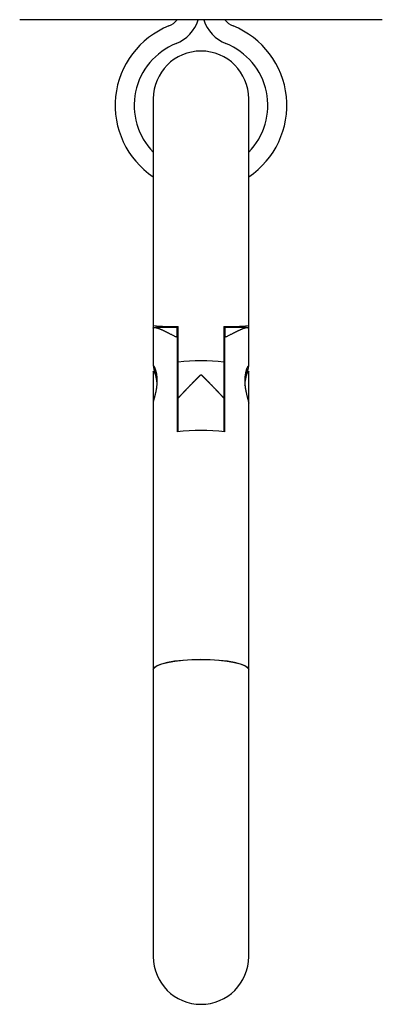
# Model space of a CAD drawing. Extents: x -40 to 95, y -138 to 68.
# Drawn here: x -35 to -16, y -34 to 18 of the extents above; entities that cross this region are included whole.
import ezdxf

# ---------------------------------------------------------------- set-up
doc = ezdxf.new("R2010")
doc.units = 0
doc.header["$MEASUREMENT"] = 0
doc.layers.add('LAYER8', color=7, linetype='Continuous')

# ---------------------------------------------------------------- blocks, each defined once
blk = doc.blocks.new('CLUMP1')
at = {"layer": 'LAYER8', "color": 4}
for p, q in [((-28.172, -0.691), (-28.22, -0.587)), ((-28.085, -0.759), (-28.172, -0.691))]:
    blk.add_line(p, q, dxfattribs=at)
blk = doc.blocks.new('CLUMP0')
blk.add_blockref('CLUMP1', (0, 0))
blk = doc.blocks.new('CLUMP3')
at = {"layer": 'LAYER8', "color": 4}
for p, q in [((-23.268, -0.691), (-23.387, -0.778)), ((-23.22, -0.587), (-23.268, -0.691))]:
    blk.add_line(p, q, dxfattribs=at)
blk = doc.blocks.new('CLUMP2')
blk.add_blockref('CLUMP3', (0, 0))
blk = doc.blocks.new('CLUMP5')
at = {"layer": 'LAYER8', "color": 3}
for p, q in [((-28.013, -16.037), (-27.778, -15.947)), ((-27.778, -15.947), (-27.467, -15.869)), ((-27.467, -15.869), (-27.091, -15.804)), ((-27.091, -15.804), (-26.663, -15.757)), ((-26.663, -15.757), (-26.201, -15.727)), ((-26.201, -15.727), (-25.72, -15.717)), ((-25.72, -15.717), (-25.239, -15.727)), ((-25.239, -15.727), (-24.777, -15.757)), ((-24.777, -15.757), (-24.349, -15.804)), ((-24.349, -15.804), (-23.973, -15.869)), ((-23.973, -15.869), (-23.662, -15.947)), ((-23.662, -15.947), (-23.427, -16.037)), ((-28.22, -16.249), (-28.219, -16.236)), ((-28.219, -16.236), (-28.161, -16.134)), ((-28.161, -16.134), (-28.013, -16.037)), ((-23.427, -16.037), (-23.278, -16.134)), ((-23.278, -16.134), (-23.221, -16.236)), ((-23.221, -16.236), (-23.22, -16.249))]:
    blk.add_line(p, q, dxfattribs=at)
blk = doc.blocks.new('CLUMP4')
blk.add_blockref('CLUMP5', (0, 0))
blk = doc.blocks.new('CLUMP7')
at = {"layer": 'LAYER8', "color": 3}
for p, q in [((-27.789, -15.958), (-28.022, -16.048)), ((-27.478, -15.878), (-27.789, -15.958)), ((-27.101, -15.813), (-27.478, -15.878)), ((-26.67, -15.764), (-27.101, -15.813)), ((-26.204, -15.735), (-26.67, -15.764)), ((-25.72, -15.724), (-26.204, -15.735)), ((-25.236, -15.735), (-25.72, -15.724)), ((-24.769, -15.764), (-25.236, -15.735)), ((-24.339, -15.813), (-24.769, -15.764)), ((-23.962, -15.878), (-24.339, -15.813)), ((-23.651, -15.958), (-23.962, -15.878)), ((-23.418, -16.048), (-23.651, -15.958)), ((-28.167, -16.147), (-28.22, -16.25)), ((-28.22, -16.25), (-28.22, -16.256)), ((-28.022, -16.048), (-28.167, -16.147)), ((-23.273, -16.147), (-23.418, -16.048)), ((-23.22, -16.25), (-23.273, -16.147)), ((-23.22, -16.256), (-23.22, -16.25))]:
    blk.add_line(p, q, dxfattribs=at)
blk = doc.blocks.new('CLUMP6')
blk.add_blockref('CLUMP7', (0, 0))
blk = doc.blocks.new('CLUMP35')
at = {"layer": 'LAYER8', "color": 3}
for p, q in [((-28.221, 1.664), (-28.22, 1.673)), ((-28.22, 1.654), (-28.221, 1.664)), ((-28.22, 1.673), (-28.217, 1.68)), ((-28.217, 1.642), (-28.22, 1.654)), ((-28.217, 1.68), (-28.214, 1.686)), ((-28.212, 1.63), (-28.217, 1.642)), ((-28.214, 1.686), (-28.208, 1.691)), ((-28.207, 1.616), (-28.212, 1.63)), ((-28.208, 1.691), (-28.201, 1.694)), ((-28.201, 1.694), (-28.193, 1.697)), ((-28.193, 1.697), (-28.184, 1.699)), ((-28.184, 1.699), (-28.174, 1.7)), ((-28.174, 1.7), (-28.163, 1.7)), ((-28.163, 1.7), (-28.151, 1.699)), ((-28.151, 1.699), (-28.139, 1.698)), ((-28.139, 1.698), (-28.125, 1.696)), ((-28.125, 1.696), (-28.112, 1.694)), ((-28.112, 1.694), (-28.098, 1.691)), ((-28.098, 1.691), (-28.083, 1.688)), ((-28.083, 1.688), (-28.068, 1.685)), ((-28.068, 1.685), (-28.053, 1.681)), ((-28.053, 1.681), (-28.038, 1.677)), ((-28.038, 1.677), (-28.022, 1.673)), ((-28.022, 1.673), (-28.005, 1.668)), ((-28.005, 1.668), (-27.988, 1.662)), ((-27.988, 1.662), (-27.971, 1.657)), ((-27.971, 1.657), (-27.953, 1.651)), ((-27.953, 1.651), (-27.935, 1.644)), ((-27.935, 1.644), (-27.916, 1.637)), ((-27.916, 1.637), (-27.896, 1.63)), ((-27.896, 1.63), (-27.877, 1.622)), ((-27.877, 1.622), (-27.856, 1.613)), ((-27.856, 1.613), (-27.835, 1.604)), ((-27.835, 1.604), (-27.813, 1.595)), ((-27.813, 1.595), (-27.791, 1.585)), ((-27.791, 1.585), (-27.769, 1.575)), ((-27.769, 1.575), (-27.746, 1.565)), ((-27.746, 1.565), (-27.722, 1.554)), ((-27.722, 1.554), (-27.698, 1.542)), ((-27.698, 1.542), (-27.673, 1.53)), ((-27.673, 1.53), (-27.648, 1.518)), ((-27.648, 1.518), (-27.623, 1.506)), ((-27.623, 1.506), (-27.597, 1.493)), ((-27.597, 1.493), (-27.571, 1.48)), ((-27.571, 1.48), (-27.544, 1.467)), ((-27.544, 1.467), (-27.517, 1.454)), ((-27.517, 1.454), (-27.49, 1.44)), ((-27.49, 1.44), (-27.463, 1.426)), ((-27.463, 1.426), (-27.435, 1.412)), ((-27.435, 1.412), (-27.406, 1.398)), ((-27.406, 1.398), (-27.377, 1.383)), ((-27.377, 1.383), (-27.348, 1.369)), ((-27.348, 1.369), (-27.319, 1.354)), ((-27.319, 1.354), (-27.289, 1.339)), ((-27.289, 1.339), (-27.258, 1.324)), ((-27.258, 1.324), (-27.227, 1.309)), ((-27.227, 1.309), (-27.196, 1.293)), ((-27.196, 1.293), (-27.164, 1.278)), ((-27.164, 1.278), (-27.132, 1.262)), ((-27.132, 1.262), (-27.1, 1.247)), ((-27.1, 1.247), (-27.068, 1.231)), ((-27.068, 1.231), (-27.035, 1.216)), ((-27.035, 1.216), (-27.003, 1.2)), ((-27.003, 1.2), (-26.97, 1.184))]:
    blk.add_line(p, q, dxfattribs=at)
blk = doc.blocks.new('CLUMP34')
blk.add_blockref('CLUMP35', (0, 0))
blk = doc.blocks.new('CLUMP37')
at = {"layer": 'LAYER8', "color": 3}
for p, q in [((-23.336, -0.502), (-23.346, -0.53)), ((-23.327, -0.476), (-23.336, -0.502)), ((-23.317, -0.451), (-23.327, -0.476)), ((-23.307, -0.428), (-23.317, -0.451)), ((-23.298, -0.406), (-23.307, -0.428)), ((-23.289, -0.387), (-23.298, -0.406)), ((-23.28, -0.369), (-23.289, -0.387)), ((-23.272, -0.354), (-23.28, -0.369)), ((-23.264, -0.342), (-23.272, -0.354)), ((-23.257, -0.332), (-23.264, -0.342)), ((-23.251, -0.325), (-23.257, -0.332)), ((-23.246, -0.32), (-23.251, -0.325)), ((-23.241, -0.317), (-23.246, -0.32)), ((-23.236, -0.315), (-23.241, -0.317)), ((-23.232, -0.313), (-23.236, -0.315)), ((-23.427, -1.017), (-23.428, -1.062)), ((-23.425, -0.973), (-23.427, -1.017)), ((-23.422, -0.93), (-23.425, -0.973)), ((-23.419, -0.888), (-23.422, -0.93)), ((-23.414, -0.846), (-23.419, -0.888)), ((-23.409, -0.806), (-23.414, -0.846)), ((-23.402, -0.767), (-23.409, -0.806)), ((-23.396, -0.729), (-23.402, -0.767)), ((-23.388, -0.692), (-23.396, -0.729)), ((-23.381, -0.657), (-23.388, -0.692)), ((-23.372, -0.623), (-23.381, -0.657)), ((-23.364, -0.591), (-23.372, -0.623)), ((-23.355, -0.56), (-23.364, -0.591)), ((-23.346, -0.53), (-23.355, -0.56)), ((-23.428, -1.062), (-23.429, -1.107)), ((-23.429, -1.107), (-23.428, -1.153)), ((-23.428, -1.153), (-23.426, -1.199)), ((-23.426, -1.199), (-23.424, -1.245)), ((-23.424, -1.245), (-23.42, -1.291)), ((-23.42, -1.291), (-23.416, -1.337)), ((-23.416, -1.337), (-23.411, -1.383)), ((-23.411, -1.383), (-23.405, -1.428)), ((-23.405, -1.428), (-23.398, -1.473)), ((-23.398, -1.473), (-23.391, -1.518)), ((-23.391, -1.518), (-23.384, -1.563)), ((-23.384, -1.563), (-23.375, -1.606)), ((-23.375, -1.606), (-23.367, -1.649)), ((-23.367, -1.649), (-23.358, -1.692)), ((-23.358, -1.692), (-23.349, -1.733)), ((-23.349, -1.733), (-23.34, -1.774)), ((-23.34, -1.774), (-23.33, -1.813)), ((-23.33, -1.813), (-23.321, -1.851)), ((-23.321, -1.851), (-23.311, -1.889)), ((-23.311, -1.889), (-23.302, -1.925)), ((-23.302, -1.925), (-23.293, -1.96)), ((-23.293, -1.96), (-23.284, -1.994)), ((-23.284, -1.994), (-23.276, -2.026)), ((-23.276, -2.026), (-23.267, -2.057)), ((-23.267, -2.057), (-23.26, -2.086)), ((-23.26, -2.086), (-23.253, -2.114)), ((-23.253, -2.114), (-23.246, -2.14)), ((-23.246, -2.14), (-23.24, -2.164)), ((-23.24, -2.164), (-23.235, -2.187)), ((-23.235, -2.187), (-23.23, -2.208)), ((-23.23, -2.208), (-23.227, -2.227)), ((-23.227, -2.227), (-23.224, -2.244)), ((-23.224, -2.244), (-23.222, -2.259)), ((-23.222, -2.259), (-23.22, -2.271)), ((-23.22, -2.271), (-23.22, -2.282))]:
    blk.add_line(p, q, dxfattribs=at)
blk = doc.blocks.new('CLUMP36')
blk.add_blockref('CLUMP37', (0, 0))
blk = doc.blocks.new('CLUMP39')
at = {"layer": 'LAYER8', "color": 3}
for p, q in [((-23.258, -0.519), (-23.255, -0.504)), ((-23.255, -0.504), (-23.251, -0.49)), ((-23.251, -0.49), (-23.247, -0.476)), ((-23.247, -0.476), (-23.244, -0.463)), ((-23.244, -0.463), (-23.241, -0.45)), ((-23.241, -0.45), (-23.238, -0.438)), ((-23.238, -0.438), (-23.235, -0.426)), ((-23.235, -0.426), (-23.233, -0.415)), ((-23.233, -0.415), (-23.231, -0.405)), ((-23.231, -0.405), (-23.229, -0.395)), ((-23.229, -0.395), (-23.227, -0.386)), ((-23.227, -0.386), (-23.226, -0.377)), ((-23.226, -0.377), (-23.225, -0.369)), ((-23.225, -0.369), (-23.224, -0.362)), ((-23.224, -0.311), (-23.224, -0.307)), ((-23.223, -0.315), (-23.224, -0.311)), ((-23.224, -0.362), (-23.223, -0.355)), ((-23.223, -0.32), (-23.223, -0.315)), ((-23.223, -0.324), (-23.223, -0.32)), ((-23.222, -0.328), (-23.223, -0.324)), ((-23.223, -0.355), (-23.222, -0.349)), ((-23.222, -0.333), (-23.222, -0.328)), ((-23.222, -0.338), (-23.222, -0.333)), ((-23.222, -0.343), (-23.222, -0.338)), ((-23.222, -0.349), (-23.222, -0.343)), ((-23.383, -1.041), (-23.379, -1.018)), ((-23.379, -1.018), (-23.375, -0.995)), ((-23.375, -0.995), (-23.37, -0.973)), ((-23.37, -0.973), (-23.366, -0.951)), ((-23.366, -0.951), (-23.361, -0.929)), ((-23.361, -0.929), (-23.356, -0.907)), ((-23.356, -0.907), (-23.351, -0.886)), ((-23.351, -0.886), (-23.346, -0.865)), ((-23.346, -0.865), (-23.341, -0.844)), ((-23.341, -0.844), (-23.336, -0.823)), ((-23.336, -0.823), (-23.331, -0.803)), ((-23.331, -0.803), (-23.326, -0.783)), ((-23.326, -0.783), (-23.321, -0.763)), ((-23.321, -0.763), (-23.316, -0.743)), ((-23.316, -0.743), (-23.312, -0.724)), ((-23.312, -0.724), (-23.307, -0.705)), ((-23.307, -0.705), (-23.302, -0.686)), ((-23.302, -0.686), (-23.297, -0.668)), ((-23.297, -0.668), (-23.293, -0.65)), ((-23.293, -0.65), (-23.288, -0.633)), ((-23.288, -0.633), (-23.284, -0.615)), ((-23.284, -0.615), (-23.279, -0.598)), ((-23.279, -0.598), (-23.275, -0.582)), ((-23.275, -0.582), (-23.271, -0.565)), ((-23.271, -0.565), (-23.266, -0.549)), ((-23.266, -0.549), (-23.262, -0.534)), ((-23.262, -0.534), (-23.258, -0.519)), ((-23.416, -1.324), (-23.414, -1.3)), ((-23.414, -1.3), (-23.412, -1.276)), ((-23.412, -1.276), (-23.41, -1.252)), ((-23.41, -1.252), (-23.408, -1.228)), ((-23.408, -1.228), (-23.406, -1.204)), ((-23.406, -1.204), (-23.403, -1.18)), ((-23.403, -1.18), (-23.401, -1.157)), ((-23.401, -1.157), (-23.398, -1.133)), ((-23.398, -1.133), (-23.395, -1.11)), ((-23.395, -1.11), (-23.391, -1.087)), ((-23.391, -1.087), (-23.387, -1.064)), ((-23.387, -1.064), (-23.383, -1.041))]:
    blk.add_line(p, q, dxfattribs=at)
blk = doc.blocks.new('CLUMP38')
blk.add_blockref('CLUMP39', (0, 0))
blk = doc.blocks.new('CLUMP41')
at = {"layer": 'LAYER8', "color": 3}
for p, q in [((-28.055, -1.557), (-28.051, -1.533)), ((-28.051, -1.533), (-28.047, -1.509)), ((-28.047, -1.509), (-28.043, -1.485)), ((-28.043, -1.485), (-28.04, -1.461)), ((-28.04, -1.461), (-28.036, -1.436)), ((-28.036, -1.436), (-28.033, -1.412)), ((-28.033, -1.412), (-28.03, -1.387)), ((-28.03, -1.387), (-28.027, -1.363)), ((-28.027, -1.363), (-28.024, -1.338)), ((-28.024, -1.338), (-28.022, -1.313)), ((-28.022, -1.313), (-28.02, -1.289)), ((-28.02, -1.289), (-28.018, -1.264)), ((-28.018, -1.264), (-28.016, -1.239)), ((-28.016, -1.239), (-28.014, -1.215)), ((-28.014, -1.215), (-28.013, -1.19)), ((-28.013, -1.19), (-28.012, -1.166)), ((-28.012, -1.117), (-28.011, -1.093)), ((-28.012, -1.141), (-28.012, -1.117)), ((-28.012, -1.166), (-28.012, -1.141)), ((-28.179, -2.081), (-28.175, -2.065)), ((-28.175, -2.065), (-28.17, -2.049)), ((-28.17, -2.049), (-28.166, -2.032)), ((-28.166, -2.032), (-28.161, -2.015)), ((-28.161, -2.015), (-28.157, -1.997)), ((-28.157, -1.997), (-28.152, -1.979)), ((-28.152, -1.979), (-28.147, -1.961)), ((-28.147, -1.961), (-28.142, -1.943)), ((-28.142, -1.943), (-28.138, -1.924)), ((-28.138, -1.924), (-28.133, -1.905)), ((-28.133, -1.905), (-28.128, -1.885)), ((-28.128, -1.885), (-28.123, -1.865)), ((-28.123, -1.865), (-28.118, -1.845)), ((-28.118, -1.845), (-28.113, -1.825)), ((-28.113, -1.825), (-28.108, -1.804)), ((-28.108, -1.804), (-28.103, -1.783)), ((-28.103, -1.783), (-28.098, -1.761)), ((-28.098, -1.761), (-28.093, -1.74)), ((-28.093, -1.74), (-28.088, -1.718)), ((-28.088, -1.718), (-28.083, -1.695)), ((-28.083, -1.695), (-28.078, -1.673)), ((-28.078, -1.673), (-28.073, -1.65)), ((-28.073, -1.65), (-28.069, -1.627)), ((-28.069, -1.627), (-28.064, -1.604)), ((-28.064, -1.604), (-28.06, -1.58)), ((-28.06, -1.58), (-28.055, -1.557)), ((-28.215, -2.243), (-28.214, -2.236)), ((-28.215, -2.249), (-28.215, -2.243)), ((-28.215, -2.255), (-28.215, -2.249)), ((-28.215, -2.26), (-28.215, -2.255)), ((-28.215, -2.266), (-28.215, -2.26)), ((-28.215, -2.271), (-28.215, -2.266)), ((-28.214, -2.236), (-28.213, -2.229)), ((-28.213, -2.229), (-28.212, -2.22)), ((-28.212, -2.22), (-28.21, -2.211)), ((-28.21, -2.211), (-28.208, -2.202)), ((-28.208, -2.202), (-28.206, -2.191)), ((-28.206, -2.191), (-28.204, -2.18)), ((-28.204, -2.18), (-28.201, -2.167)), ((-28.201, -2.167), (-28.198, -2.155)), ((-28.198, -2.155), (-28.194, -2.141)), ((-28.194, -2.141), (-28.191, -2.127)), ((-28.191, -2.127), (-28.187, -2.112)), ((-28.187, -2.112), (-28.183, -2.097)), ((-28.183, -2.097), (-28.179, -2.081))]:
    blk.add_line(p, q, dxfattribs=at)
blk = doc.blocks.new('CLUMP40')
blk.add_blockref('CLUMP41', (0, 0))
blk = doc.blocks.new('CLUMP43')
at = {"layer": 'LAYER8', "color": 3}
for p, q in [((-28.219, -0.348), (-28.217, -0.355)), ((-28.217, -0.355), (-28.216, -0.363)), ((-28.216, -0.363), (-28.215, -0.37)), ((-28.215, -0.37), (-28.213, -0.378)), ((-28.213, -0.378), (-28.212, -0.386)), ((-28.212, -0.386), (-28.21, -0.394)), ((-28.21, -0.394), (-28.208, -0.402)), ((-28.208, -0.402), (-28.207, -0.41)), ((-28.207, -0.41), (-28.205, -0.419)), ((-28.205, -0.419), (-28.203, -0.427)), ((-28.203, -0.427), (-28.201, -0.436)), ((-28.201, -0.436), (-28.199, -0.446)), ((-28.199, -0.446), (-28.197, -0.455)), ((-28.197, -0.455), (-28.195, -0.465)), ((-28.195, -0.465), (-28.192, -0.476)), ((-28.192, -0.476), (-28.19, -0.486)), ((-28.19, -0.486), (-28.187, -0.497)), ((-28.187, -0.497), (-28.184, -0.509)), ((-28.184, -0.509), (-28.181, -0.521)), ((-28.181, -0.521), (-28.178, -0.533)), ((-28.178, -0.533), (-28.175, -0.546)), ((-28.175, -0.546), (-28.171, -0.559)), ((-28.171, -0.559), (-28.168, -0.572)), ((-28.168, -0.572), (-28.164, -0.586)), ((-28.164, -0.586), (-28.161, -0.6)), ((-28.161, -0.6), (-28.157, -0.614)), ((-28.157, -0.614), (-28.153, -0.628)), ((-28.153, -0.628), (-28.149, -0.643)), ((-28.149, -0.643), (-28.145, -0.658)), ((-28.145, -0.658), (-28.141, -0.673)), ((-28.141, -0.673), (-28.137, -0.689)), ((-28.137, -0.689), (-28.133, -0.705)), ((-28.133, -0.705), (-28.129, -0.72)), ((-28.129, -0.72), (-28.125, -0.737)), ((-28.125, -0.737), (-28.12, -0.753)), ((-28.12, -0.753), (-28.116, -0.769)), ((-28.116, -0.769), (-28.112, -0.786)), ((-28.112, -0.786), (-28.108, -0.803)), ((-28.108, -0.803), (-28.104, -0.82)), ((-28.104, -0.82), (-28.1, -0.837)), ((-28.1, -0.837), (-28.095, -0.854)), ((-28.095, -0.854), (-28.091, -0.872)), ((-28.091, -0.872), (-28.087, -0.89)), ((-28.087, -0.89), (-28.084, -0.907)), ((-28.084, -0.907), (-28.08, -0.925)), ((-28.08, -0.925), (-28.076, -0.944)), ((-28.076, -0.944), (-28.072, -0.962)), ((-28.072, -0.962), (-28.069, -0.981)), ((-28.069, -0.981), (-28.065, -0.999)), ((-28.065, -0.999), (-28.062, -1.018)), ((-28.062, -1.018), (-28.059, -1.037)), ((-28.059, -1.037), (-28.056, -1.056)), ((-28.056, -1.056), (-28.053, -1.076)), ((-28.053, -1.076), (-28.05, -1.095)), ((-28.05, -1.095), (-28.047, -1.114)), ((-28.047, -1.114), (-28.045, -1.134)), ((-28.045, -1.134), (-28.042, -1.154)), ((-28.042, -1.154), (-28.039, -1.173)), ((-28.039, -1.173), (-28.037, -1.193)), ((-28.037, -1.193), (-28.034, -1.213)), ((-28.034, -1.213), (-28.032, -1.233)), ((-28.032, -1.233), (-28.03, -1.253)), ((-28.03, -1.253), (-28.027, -1.273)), ((-28.027, -1.273), (-28.025, -1.292))]:
    blk.add_line(p, q, dxfattribs=at)
blk = doc.blocks.new('CLUMP42')
blk.add_blockref('CLUMP43', (0, 0))
blk = doc.blocks.new('CLUMP45')
at = {"layer": 'LAYER8', "color": 3}
for p, q in [((-28.208, -0.308), (-28.209, -0.311)), ((-28.207, -0.306), (-28.208, -0.308)), ((-28.206, -0.304), (-28.207, -0.306)), ((-28.204, -0.304), (-28.206, -0.304)), ((-28.202, -0.305), (-28.204, -0.304)), ((-28.2, -0.306), (-28.202, -0.305)), ((-28.197, -0.309), (-28.2, -0.306)), ((-28.195, -0.312), (-28.197, -0.309)), ((-28.191, -0.316), (-28.195, -0.312)), ((-28.188, -0.32), (-28.191, -0.316)), ((-28.185, -0.326), (-28.188, -0.32)), ((-28.181, -0.332), (-28.185, -0.326)), ((-28.177, -0.338), (-28.181, -0.332)), ((-28.173, -0.345), (-28.177, -0.338)), ((-28.169, -0.353), (-28.173, -0.345)), ((-28.165, -0.36), (-28.169, -0.353)), ((-28.16, -0.369), (-28.165, -0.36)), ((-28.156, -0.377), (-28.16, -0.369)), ((-28.152, -0.386), (-28.156, -0.377)), ((-28.147, -0.395), (-28.152, -0.386)), ((-28.143, -0.404), (-28.147, -0.395)), ((-28.139, -0.414), (-28.143, -0.404)), ((-28.135, -0.424), (-28.139, -0.414)), ((-28.13, -0.434), (-28.135, -0.424)), ((-28.126, -0.444), (-28.13, -0.434)), ((-28.122, -0.455), (-28.126, -0.444)), ((-28.117, -0.466), (-28.122, -0.455)), ((-28.113, -0.477), (-28.117, -0.466)), ((-28.109, -0.489), (-28.113, -0.477)), ((-28.104, -0.501), (-28.109, -0.489)), ((-28.1, -0.513), (-28.104, -0.501)), ((-28.096, -0.526), (-28.1, -0.513)), ((-28.092, -0.539), (-28.096, -0.526)), ((-28.087, -0.553), (-28.092, -0.539)), ((-28.083, -0.566), (-28.087, -0.553)), ((-28.079, -0.581), (-28.083, -0.566)), ((-28.075, -0.595), (-28.079, -0.581)), ((-28.071, -0.61), (-28.075, -0.595)), ((-28.067, -0.625), (-28.071, -0.61)), ((-28.063, -0.641), (-28.067, -0.625)), ((-28.059, -0.657), (-28.063, -0.641)), ((-28.055, -0.673), (-28.059, -0.657)), ((-28.051, -0.689), (-28.055, -0.673)), ((-28.048, -0.706), (-28.051, -0.689)), ((-28.045, -0.724), (-28.048, -0.706)), ((-28.041, -0.741), (-28.045, -0.724)), ((-28.038, -0.759), (-28.041, -0.741)), ((-28.036, -0.777), (-28.038, -0.759)), ((-28.033, -0.795), (-28.036, -0.777)), ((-28.03, -0.814), (-28.033, -0.795)), ((-28.028, -0.833), (-28.03, -0.814)), ((-28.026, -0.852), (-28.028, -0.833)), ((-28.024, -0.871), (-28.026, -0.852)), ((-28.023, -0.891), (-28.024, -0.871)), ((-28.021, -0.91), (-28.023, -0.891)), ((-28.02, -0.93), (-28.021, -0.91)), ((-28.018, -0.95), (-28.02, -0.93)), ((-28.017, -0.97), (-28.018, -0.95)), ((-28.016, -0.99), (-28.017, -0.97)), ((-28.015, -1.011), (-28.016, -0.99)), ((-28.014, -1.031), (-28.015, -1.011)), ((-28.013, -1.052), (-28.014, -1.031)), ((-28.012, -1.072), (-28.013, -1.052)), ((-28.011, -1.093), (-28.012, -1.072))]:
    blk.add_line(p, q, dxfattribs=at)
blk = doc.blocks.new('CLUMP44')
blk.add_blockref('CLUMP45', (0, 0))
blk = doc.blocks.new('CLUMP79')
at = {"layer": 'LAYER8', "color": 3}
for p, q in [((-25.712, -0.782), (-25.72, -0.774)), ((-25.703, -0.79), (-25.712, -0.782)), ((-25.695, -0.798), (-25.703, -0.79)), ((-25.687, -0.807), (-25.695, -0.798)), ((-25.678, -0.815), (-25.687, -0.807)), ((-25.67, -0.823), (-25.678, -0.815)), ((-25.662, -0.831), (-25.67, -0.823)), ((-25.653, -0.839), (-25.662, -0.831)), ((-25.645, -0.847), (-25.653, -0.839)), ((-25.637, -0.856), (-25.645, -0.847)), ((-25.628, -0.864), (-25.637, -0.856)), ((-25.62, -0.872), (-25.628, -0.864)), ((-25.612, -0.88), (-25.62, -0.872)), ((-25.603, -0.889), (-25.612, -0.88)), ((-25.595, -0.897), (-25.603, -0.889)), ((-25.587, -0.905), (-25.595, -0.897)), ((-25.578, -0.913), (-25.587, -0.905)), ((-25.57, -0.922), (-25.578, -0.913)), ((-25.562, -0.93), (-25.57, -0.922)), ((-25.553, -0.938), (-25.562, -0.93)), ((-25.545, -0.946), (-25.553, -0.938)), ((-25.537, -0.955), (-25.545, -0.946)), ((-25.528, -0.963), (-25.537, -0.955)), ((-25.52, -0.971), (-25.528, -0.963)), ((-25.512, -0.979), (-25.52, -0.971)), ((-25.503, -0.988), (-25.512, -0.979)), ((-25.495, -0.996), (-25.503, -0.988)), ((-25.487, -1.004), (-25.495, -0.996)), ((-25.478, -1.012), (-25.487, -1.004)), ((-25.47, -1.021), (-25.478, -1.012)), ((-25.462, -1.029), (-25.47, -1.021)), ((-25.453, -1.037), (-25.462, -1.029)), ((-25.445, -1.046), (-25.453, -1.037)), ((-25.437, -1.054), (-25.445, -1.046)), ((-25.429, -1.062), (-25.437, -1.054)), ((-25.42, -1.071), (-25.429, -1.062)), ((-25.412, -1.079), (-25.42, -1.071)), ((-25.404, -1.087), (-25.412, -1.079)), ((-25.395, -1.095), (-25.404, -1.087)), ((-25.387, -1.104), (-25.395, -1.095)), ((-25.379, -1.112), (-25.387, -1.104)), ((-25.371, -1.12), (-25.379, -1.112)), ((-25.362, -1.129), (-25.371, -1.12)), ((-25.354, -1.137), (-25.362, -1.129)), ((-25.346, -1.145), (-25.354, -1.137)), ((-25.338, -1.154), (-25.346, -1.145)), ((-25.329, -1.162), (-25.338, -1.154)), ((-25.321, -1.17), (-25.329, -1.162)), ((-25.313, -1.179), (-25.321, -1.17)), ((-25.305, -1.187), (-25.313, -1.179)), ((-25.296, -1.195), (-25.305, -1.187)), ((-25.288, -1.204), (-25.296, -1.195)), ((-25.28, -1.212), (-25.288, -1.204)), ((-25.272, -1.22), (-25.28, -1.212)), ((-25.264, -1.229), (-25.272, -1.22)), ((-25.255, -1.237), (-25.264, -1.229)), ((-25.247, -1.245), (-25.255, -1.237)), ((-25.239, -1.254), (-25.247, -1.245)), ((-25.231, -1.262), (-25.239, -1.254)), ((-25.223, -1.27), (-25.231, -1.262)), ((-25.214, -1.279), (-25.223, -1.27)), ((-25.206, -1.287), (-25.214, -1.279)), ((-25.198, -1.295), (-25.206, -1.287)), ((-25.19, -1.304), (-25.198, -1.295)), ((-25.182, -1.312), (-25.19, -1.304)), ((-25.174, -1.321), (-25.182, -1.312)), ((-25.166, -1.329), (-25.174, -1.321)), ((-25.157, -1.337), (-25.166, -1.329)), ((-25.149, -1.346), (-25.157, -1.337)), ((-25.141, -1.354), (-25.149, -1.346)), ((-25.133, -1.362), (-25.141, -1.354)), ((-25.125, -1.371), (-25.133, -1.362)), ((-25.117, -1.379), (-25.125, -1.371)), ((-25.109, -1.387), (-25.117, -1.379)), ((-25.101, -1.396), (-25.109, -1.387)), ((-25.093, -1.404), (-25.101, -1.396)), ((-25.085, -1.412), (-25.093, -1.404)), ((-25.076, -1.421), (-25.085, -1.412)), ((-25.068, -1.429), (-25.076, -1.421)), ((-25.06, -1.437), (-25.068, -1.429)), ((-25.052, -1.446), (-25.06, -1.437)), ((-25.044, -1.454), (-25.052, -1.446)), ((-25.036, -1.462), (-25.044, -1.454)), ((-25.028, -1.471), (-25.036, -1.462)), ((-25.02, -1.479), (-25.028, -1.471)), ((-25.012, -1.487), (-25.02, -1.479)), ((-25.004, -1.496), (-25.012, -1.487)), ((-24.996, -1.504), (-25.004, -1.496)), ((-24.988, -1.512), (-24.996, -1.504)), ((-24.98, -1.521), (-24.988, -1.512)), ((-24.972, -1.529), (-24.98, -1.521)), ((-24.964, -1.537), (-24.972, -1.529)), ((-24.956, -1.545), (-24.964, -1.537)), ((-24.948, -1.554), (-24.956, -1.545)), ((-24.94, -1.562), (-24.948, -1.554)), ((-24.933, -1.57), (-24.94, -1.562)), ((-24.925, -1.579), (-24.933, -1.57)), ((-24.917, -1.587), (-24.925, -1.579)), ((-24.909, -1.595), (-24.917, -1.587)), ((-24.901, -1.604), (-24.909, -1.595)), ((-24.893, -1.612), (-24.901, -1.604)), ((-24.885, -1.62), (-24.893, -1.612)), ((-24.877, -1.628), (-24.885, -1.62)), ((-24.869, -1.637), (-24.877, -1.628)), ((-24.862, -1.645), (-24.869, -1.637)), ((-24.854, -1.653), (-24.862, -1.645)), ((-24.846, -1.661), (-24.854, -1.653)), ((-24.838, -1.67), (-24.846, -1.661)), ((-24.83, -1.678), (-24.838, -1.67)), ((-24.823, -1.686), (-24.83, -1.678)), ((-24.815, -1.694), (-24.823, -1.686)), ((-24.807, -1.703), (-24.815, -1.694)), ((-24.799, -1.711), (-24.807, -1.703)), ((-24.792, -1.719), (-24.799, -1.711)), ((-24.784, -1.727), (-24.792, -1.719)), ((-24.776, -1.736), (-24.784, -1.727)), ((-24.768, -1.744), (-24.776, -1.736)), ((-24.761, -1.752), (-24.768, -1.744)), ((-24.753, -1.76), (-24.761, -1.752)), ((-24.745, -1.768), (-24.753, -1.76)), ((-24.738, -1.777), (-24.745, -1.768)), ((-24.73, -1.785), (-24.738, -1.777)), ((-24.722, -1.793), (-24.73, -1.785)), ((-24.715, -1.801), (-24.722, -1.793)), ((-24.707, -1.809), (-24.715, -1.801)), ((-24.699, -1.818), (-24.707, -1.809)), ((-24.692, -1.826), (-24.699, -1.818)), ((-24.684, -1.834), (-24.692, -1.826)), ((-24.677, -1.842), (-24.684, -1.834)), ((-24.669, -1.85), (-24.677, -1.842)), ((-24.661, -1.858), (-24.669, -1.85)), ((-24.654, -1.866), (-24.661, -1.858)), ((-24.646, -1.875), (-24.654, -1.866)), ((-24.639, -1.883), (-24.646, -1.875)), ((-24.631, -1.891), (-24.639, -1.883)), ((-24.624, -1.899), (-24.631, -1.891)), ((-24.616, -1.907), (-24.624, -1.899)), ((-24.609, -1.915), (-24.616, -1.907)), ((-24.601, -1.923), (-24.609, -1.915)), ((-24.594, -1.931), (-24.601, -1.923)), ((-24.586, -1.939), (-24.594, -1.931)), ((-24.579, -1.947), (-24.586, -1.939)), ((-24.572, -1.955), (-24.579, -1.947)), ((-24.564, -1.964), (-24.572, -1.955)), ((-24.557, -1.972), (-24.564, -1.964)), ((-24.549, -1.98), (-24.557, -1.972)), ((-24.542, -1.988), (-24.549, -1.98)), ((-24.535, -1.996), (-24.542, -1.988)), ((-24.527, -2.004), (-24.535, -1.996)), ((-24.52, -2.012), (-24.527, -2.004))]:
    blk.add_line(p, q, dxfattribs=at)
blk = doc.blocks.new('CLUMP78')
blk.add_blockref('CLUMP79', (0, 0))
blk = doc.blocks.new('CLUMP81')
at = {"layer": 'LAYER8', "color": 3}
for p, q in [((-25.978, -1.029), (-25.986, -1.037)), ((-25.97, -1.021), (-25.978, -1.029)), ((-25.962, -1.012), (-25.97, -1.021)), ((-25.953, -1.004), (-25.962, -1.012)), ((-25.945, -0.996), (-25.953, -1.004)), ((-25.937, -0.988), (-25.945, -0.996)), ((-25.928, -0.979), (-25.937, -0.988)), ((-25.92, -0.971), (-25.928, -0.979)), ((-25.912, -0.963), (-25.92, -0.971)), ((-25.903, -0.955), (-25.912, -0.963)), ((-25.895, -0.946), (-25.903, -0.955)), ((-25.887, -0.938), (-25.895, -0.946)), ((-25.878, -0.93), (-25.887, -0.938)), ((-25.87, -0.922), (-25.878, -0.93)), ((-25.862, -0.913), (-25.87, -0.922)), ((-25.853, -0.905), (-25.862, -0.913)), ((-25.845, -0.897), (-25.853, -0.905)), ((-25.837, -0.889), (-25.845, -0.897)), ((-25.828, -0.88), (-25.837, -0.889)), ((-25.82, -0.872), (-25.828, -0.88)), ((-25.812, -0.864), (-25.82, -0.872)), ((-25.803, -0.856), (-25.812, -0.864)), ((-25.795, -0.847), (-25.803, -0.856)), ((-25.787, -0.839), (-25.795, -0.847)), ((-25.778, -0.831), (-25.787, -0.839)), ((-25.77, -0.823), (-25.778, -0.831)), ((-25.762, -0.815), (-25.77, -0.823)), ((-25.753, -0.807), (-25.762, -0.815)), ((-25.745, -0.798), (-25.753, -0.807)), ((-25.737, -0.79), (-25.745, -0.798)), ((-25.728, -0.782), (-25.737, -0.79)), ((-25.72, -0.774), (-25.728, -0.782)), ((-26.484, -1.545), (-26.492, -1.554)), ((-26.476, -1.537), (-26.484, -1.545)), ((-26.468, -1.529), (-26.476, -1.537)), ((-26.46, -1.521), (-26.468, -1.529)), ((-26.452, -1.512), (-26.46, -1.521)), ((-26.444, -1.504), (-26.452, -1.512)), ((-26.436, -1.496), (-26.444, -1.504)), ((-26.428, -1.487), (-26.436, -1.496)), ((-26.42, -1.479), (-26.428, -1.487)), ((-26.412, -1.471), (-26.42, -1.479)), ((-26.404, -1.462), (-26.412, -1.471)), ((-26.396, -1.454), (-26.404, -1.462)), ((-26.388, -1.446), (-26.396, -1.454)), ((-26.38, -1.437), (-26.388, -1.446)), ((-26.372, -1.429), (-26.38, -1.437)), ((-26.364, -1.421), (-26.372, -1.429)), ((-26.355, -1.412), (-26.364, -1.421)), ((-26.347, -1.404), (-26.355, -1.412)), ((-26.339, -1.396), (-26.347, -1.404)), ((-26.331, -1.387), (-26.339, -1.396)), ((-26.323, -1.379), (-26.331, -1.387)), ((-26.315, -1.371), (-26.323, -1.379)), ((-26.307, -1.362), (-26.315, -1.371)), ((-26.299, -1.354), (-26.307, -1.362)), ((-26.291, -1.346), (-26.299, -1.354)), ((-26.283, -1.337), (-26.291, -1.346)), ((-26.274, -1.329), (-26.283, -1.337)), ((-26.266, -1.321), (-26.274, -1.329)), ((-26.258, -1.312), (-26.266, -1.321)), ((-26.25, -1.304), (-26.258, -1.312)), ((-26.242, -1.295), (-26.25, -1.304)), ((-26.234, -1.287), (-26.242, -1.295)), ((-26.225, -1.279), (-26.234, -1.287)), ((-26.217, -1.27), (-26.225, -1.279)), ((-26.209, -1.262), (-26.217, -1.27)), ((-26.201, -1.254), (-26.209, -1.262)), ((-26.193, -1.245), (-26.201, -1.254)), ((-26.185, -1.237), (-26.193, -1.245)), ((-26.176, -1.229), (-26.185, -1.237)), ((-26.168, -1.22), (-26.176, -1.229)), ((-26.16, -1.212), (-26.168, -1.22)), ((-26.152, -1.204), (-26.16, -1.212)), ((-26.143, -1.195), (-26.152, -1.204)), ((-26.135, -1.187), (-26.143, -1.195)), ((-26.127, -1.179), (-26.135, -1.187)), ((-26.119, -1.17), (-26.127, -1.179)), ((-26.111, -1.162), (-26.119, -1.17)), ((-26.102, -1.154), (-26.111, -1.162)), ((-26.094, -1.145), (-26.102, -1.154)), ((-26.086, -1.137), (-26.094, -1.145)), ((-26.078, -1.129), (-26.086, -1.137)), ((-26.069, -1.12), (-26.078, -1.129)), ((-26.061, -1.112), (-26.069, -1.12)), ((-26.053, -1.104), (-26.061, -1.112)), ((-26.044, -1.095), (-26.053, -1.104)), ((-26.036, -1.087), (-26.044, -1.095)), ((-26.028, -1.079), (-26.036, -1.087)), ((-26.02, -1.071), (-26.028, -1.079)), ((-26.011, -1.062), (-26.02, -1.071)), ((-26.003, -1.054), (-26.011, -1.062)), ((-25.995, -1.046), (-26.003, -1.054)), ((-25.986, -1.037), (-25.995, -1.046)), ((-26.913, -2.004), (-26.92, -2.012)), ((-26.905, -1.996), (-26.913, -2.004)), ((-26.898, -1.988), (-26.905, -1.996)), ((-26.891, -1.98), (-26.898, -1.988)), ((-26.883, -1.972), (-26.891, -1.98)), ((-26.876, -1.964), (-26.883, -1.972)), ((-26.868, -1.955), (-26.876, -1.964)), ((-26.861, -1.947), (-26.868, -1.955)), ((-26.854, -1.939), (-26.861, -1.947)), ((-26.846, -1.931), (-26.854, -1.939)), ((-26.839, -1.923), (-26.846, -1.931)), ((-26.831, -1.915), (-26.839, -1.923)), ((-26.824, -1.907), (-26.831, -1.915)), ((-26.816, -1.899), (-26.824, -1.907)), ((-26.809, -1.891), (-26.816, -1.899)), ((-26.801, -1.883), (-26.809, -1.891)), ((-26.794, -1.875), (-26.801, -1.883)), ((-26.786, -1.866), (-26.794, -1.875)), ((-26.779, -1.858), (-26.786, -1.866)), ((-26.771, -1.85), (-26.779, -1.858)), ((-26.763, -1.842), (-26.771, -1.85)), ((-26.756, -1.834), (-26.763, -1.842)), ((-26.748, -1.826), (-26.756, -1.834)), ((-26.741, -1.818), (-26.748, -1.826)), ((-26.733, -1.809), (-26.741, -1.818)), ((-26.725, -1.801), (-26.733, -1.809)), ((-26.718, -1.793), (-26.725, -1.801)), ((-26.71, -1.785), (-26.718, -1.793)), ((-26.702, -1.777), (-26.71, -1.785)), ((-26.695, -1.768), (-26.702, -1.777)), ((-26.687, -1.76), (-26.695, -1.768)), ((-26.679, -1.752), (-26.687, -1.76)), ((-26.672, -1.744), (-26.679, -1.752)), ((-26.664, -1.736), (-26.672, -1.744)), ((-26.656, -1.727), (-26.664, -1.736)), ((-26.648, -1.719), (-26.656, -1.727)), ((-26.641, -1.711), (-26.648, -1.719)), ((-26.633, -1.703), (-26.641, -1.711)), ((-26.625, -1.694), (-26.633, -1.703)), ((-26.617, -1.686), (-26.625, -1.694)), ((-26.61, -1.678), (-26.617, -1.686)), ((-26.602, -1.67), (-26.61, -1.678)), ((-26.594, -1.661), (-26.602, -1.67)), ((-26.586, -1.653), (-26.594, -1.661)), ((-26.578, -1.645), (-26.586, -1.653)), ((-26.57, -1.637), (-26.578, -1.645)), ((-26.563, -1.628), (-26.57, -1.637)), ((-26.555, -1.62), (-26.563, -1.628)), ((-26.547, -1.612), (-26.555, -1.62)), ((-26.539, -1.604), (-26.547, -1.612)), ((-26.531, -1.595), (-26.539, -1.604)), ((-26.523, -1.587), (-26.531, -1.595)), ((-26.515, -1.579), (-26.523, -1.587)), ((-26.507, -1.57), (-26.515, -1.579)), ((-26.499, -1.562), (-26.507, -1.57)), ((-26.492, -1.554), (-26.499, -1.562))]:
    blk.add_line(p, q, dxfattribs=at)
blk = doc.blocks.new('CLUMP80')
blk.add_blockref('CLUMP81', (0, 0))
blk = doc.blocks.new('CLUMP83')
at = {"layer": 'LAYER8', "color": 3}
for p, q in [((-23.743, 1.542), (-23.719, 1.553)), ((-23.719, 1.553), (-23.695, 1.564)), ((-23.695, 1.564), (-23.672, 1.574)), ((-23.672, 1.574), (-23.65, 1.585)), ((-23.65, 1.585), (-23.627, 1.595)), ((-23.627, 1.595), (-23.605, 1.604)), ((-23.605, 1.604), (-23.584, 1.613)), ((-23.584, 1.613), (-23.563, 1.622)), ((-23.563, 1.622), (-23.542, 1.631)), ((-23.542, 1.631), (-23.522, 1.639)), ((-23.522, 1.639), (-23.503, 1.646)), ((-23.503, 1.646), (-23.483, 1.653)), ((-23.483, 1.653), (-23.465, 1.66)), ((-23.465, 1.66), (-23.447, 1.666)), ((-23.447, 1.666), (-23.429, 1.672)), ((-23.429, 1.672), (-23.413, 1.677)), ((-23.413, 1.677), (-23.397, 1.682)), ((-23.397, 1.682), (-23.381, 1.686)), ((-23.381, 1.686), (-23.366, 1.689)), ((-23.366, 1.689), (-23.352, 1.692)), ((-23.352, 1.692), (-23.339, 1.694)), ((-23.339, 1.694), (-23.327, 1.695)), ((-23.327, 1.695), (-23.315, 1.696)), ((-23.315, 1.696), (-23.304, 1.696)), ((-23.304, 1.696), (-23.294, 1.695)), ((-23.294, 1.695), (-23.285, 1.693)), ((-23.285, 1.693), (-23.277, 1.691)), ((-23.277, 1.691), (-23.27, 1.688)), ((-23.27, 1.688), (-23.263, 1.684)), ((-23.263, 1.684), (-23.257, 1.68)), ((-23.257, 1.68), (-23.251, 1.675)), ((-23.251, 1.675), (-23.246, 1.67)), ((-23.246, 1.67), (-23.242, 1.665)), ((-23.242, 1.665), (-23.237, 1.659)), ((-23.237, 1.659), (-23.234, 1.653)), ((-23.234, 1.653), (-23.23, 1.646)), ((-23.23, 1.646), (-23.226, 1.64)), ((-23.226, 1.64), (-23.223, 1.633)), ((-23.223, 1.633), (-23.22, 1.626)), ((-24.47, 1.184), (-24.437, 1.2)), ((-24.437, 1.2), (-24.405, 1.216)), ((-24.405, 1.216), (-24.373, 1.231)), ((-24.373, 1.231), (-24.34, 1.247)), ((-24.34, 1.247), (-24.308, 1.262)), ((-24.308, 1.262), (-24.276, 1.278)), ((-24.276, 1.278), (-24.245, 1.293)), ((-24.245, 1.293), (-24.213, 1.309)), ((-24.213, 1.309), (-24.182, 1.324)), ((-24.182, 1.324), (-24.152, 1.339)), ((-24.152, 1.339), (-24.121, 1.354)), ((-24.121, 1.354), (-24.092, 1.369)), ((-24.092, 1.369), (-24.062, 1.383)), ((-24.062, 1.383), (-24.033, 1.398)), ((-24.033, 1.398), (-24.005, 1.412)), ((-24.005, 1.412), (-23.977, 1.426)), ((-23.977, 1.426), (-23.949, 1.44)), ((-23.949, 1.44), (-23.922, 1.454)), ((-23.922, 1.454), (-23.895, 1.467)), ((-23.895, 1.467), (-23.869, 1.48)), ((-23.869, 1.48), (-23.843, 1.493)), ((-23.843, 1.493), (-23.817, 1.506)), ((-23.817, 1.506), (-23.792, 1.518)), ((-23.792, 1.518), (-23.767, 1.53)), ((-23.767, 1.53), (-23.743, 1.542))]:
    blk.add_line(p, q, dxfattribs=at)
blk = doc.blocks.new('CLUMP82')
blk.add_blockref('CLUMP83', (0, 0))

msp = doc.modelspace()

# ---------------------------------------------------------------- linework, layer by layer
at = {"layer": 'LAYER8', "color": 3}
for p, q in [((-16.22, 17.841), (-35.22, 17.841)), ((-28.22, 13.695), (-28.22, 4.966)), ((-23.22, 4.966), (-23.22, 13.695)), ((-28.22, 4.966), (-28.22, 1.806)), ((-23.22, 1.806), (-23.22, 4.966)), ((-28.22, 1.806), (-28.22, 1.626)), ((-28.22, 1.626), (-28.22, -0.338)), ((-26.97, 1.695), (-28.125, 1.695)), ((-26.97, 1.184), (-26.97, 1.695)), ((-26.92, -0.121), (-26.92, 1.747)), ((-24.52, 1.747), (-24.52, -0.121)), ((-24.47, 1.695), (-24.47, 1.184)), ((-23.307, 1.695), (-24.47, 1.695)), ((-23.22, 1.626), (-23.22, 1.806)), ((-23.22, -0.341), (-23.22, 1.626)), ((-26.97, 1.184), (-26.97, -3.777)), ((-24.47, -3.777), (-24.47, 1.184)), ((-26.92, -2.012), (-26.92, -0.121)), ((-24.52, -0.121), (-24.52, -2.012)), ((-28.22, -0.587), (-28.22, -2.271)), ((-23.22, -2.282), (-23.22, -0.587)), ((-26.92, -3.771), (-26.92, -2.012)), ((-24.52, -2.012), (-24.52, -3.771)), ((-28.22, -2.271), (-28.22, -16.256)), ((-23.22, -16.256), (-23.22, -2.282)), ((-28.22, -16.249), (-28.22, -18.203)), ((-23.22, -18.203), (-23.22, -16.249)), ((-28.22, -18.203), (-28.22, -19.18)), ((-23.22, -19.18), (-23.22, -18.203)), ((-28.22, -19.18), (-28.22, -31.305)), ((-23.22, -31.305), (-23.22, -19.18))]:
    msp.add_line(p, q, dxfattribs=at)
at = {"layer": 'LAYER8', "color": 4}
for p, q in [((-26.92, -1.053), (-26.97, -1.047)), ((-24.47, -1.047), (-24.52, -1.053))]:
    msp.add_line(p, q, dxfattribs=at)
at = {"layer": 'LAYER8', "color": 3}
for centre, radius, start, end in [((-27.77, 18.444), 1, 291.8839, 322.8664), ((-27.77, 18.444), 2, 291.8839, 342.432), ((-23.67, 18.444), 2, 197.568, 248.1161), ((-23.67, 18.444), 1, 217.1336, 248.1161), ((-25.72, 13.341), 4.5, 111.8839, 236.251), ((-25.72, 13.341), 4.5, 303.749, 68.1161), ((-25.72, 13.341), 3.5, 111.8839, 224.4153), ((-25.72, 13.341), 3.5, 315.5847, 68.1161), ((-25.72, 13.695), 2.5, 360, 180), ((-27.177, 10.454), 8.71, 263.1253, 271.6935), ((-24.263, 10.454), 8.71, 268.3065, 276.8747), ((-25.72, -14.59), 10.886, 83.4063, 96.5937), ((-25.72, -31.305), 2.5, 180, 0)]:
    msp.add_arc(centre, radius, start, end, dxfattribs=at)
at = {"layer": 'LAYER8', "color": 4}
msp.add_arc((-25.72, -11.015), 10.96, 83.7139, 96.2861, dxfattribs=at)

# ---------------------------------------------------------------- block references
for name in ['CLUMP34', 'CLUMP82', 'CLUMP42', 'CLUMP44', 'CLUMP36', 'CLUMP38', 'CLUMP0', 'CLUMP80', 'CLUMP78', 'CLUMP2', 'CLUMP40', 'CLUMP4', 'CLUMP6']:
    msp.add_blockref(name, (0, 0))

doc.saveas('drawing.dxf')
